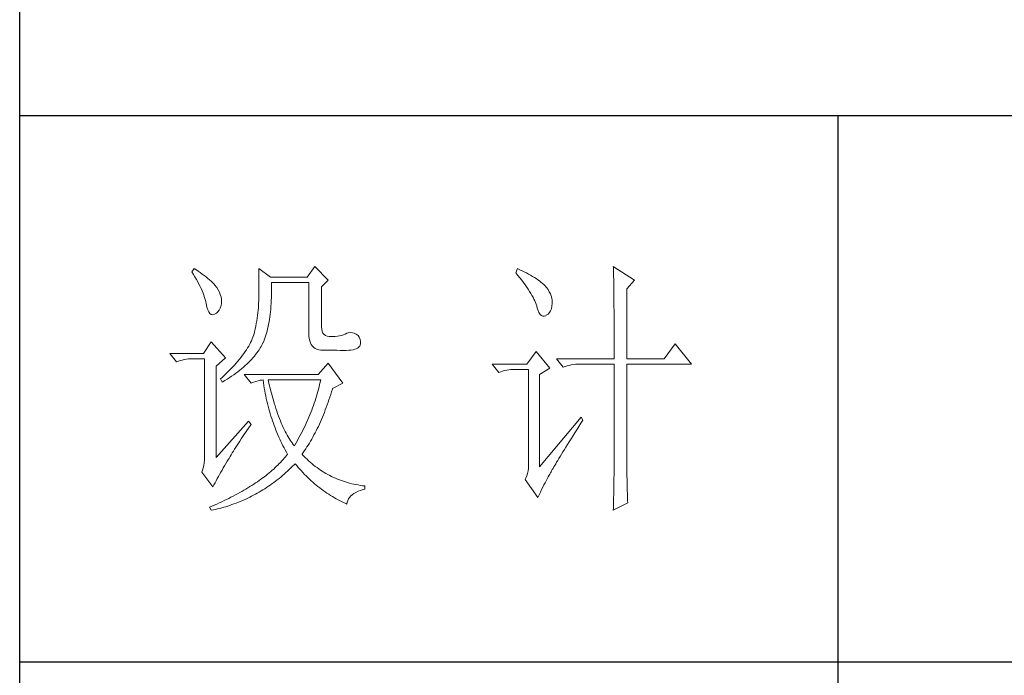
# Model space of a CAD drawing. Units: millimetres. Extents: x 6298 to 18401, y -18008 to -5298.
# Drawn here: x 9621 to 9745, y -6544 to -6461 of the extents above; entities that cross this region are included whole.
import ezdxf

# ---------------------------------------------------------------- set-up
doc = ezdxf.new("R2010")
doc.units = ezdxf.units.MM
doc.layers.add('轮廓线', color=7, linetype='Continuous', lineweight=25)

# ---------------------------------------------------------------- blocks, each defined once
blk = doc.blocks.new('A3')
for p, q in [((3400.05, -1395), (3400.05, 1395)), ((3750, -279.77), (3400.05, -279.77)), ((3550.01, -279.77), (3550.01, -781.03)), ((3750, -380.03), (3400.05, -380.03))]:
    blk.add_line(p, q)
at = {"layer": '轮廓线', "color": 7, "lineweight": 0}
for p, q in [((3432.05, -307.83), (3431.59, -308.42)), ((3431.59, -308.42), (3431.88, -308.88)), ((3432.31, -308), (3432.05, -307.83)), ((3432.74, -308.27), (3432.31, -308)), ((3433.14, -308.54), (3432.74, -308.27)), ((3433.52, -308.81), (3433.14, -308.54)), ((3443.87, -307.83), (3443.87, -313.28)), ((3446.04, -309.39), (3443.87, -307.83)), ((3454.13, -307.44), (3452.73, -309.39)), ((3456.62, -309.97), (3454.13, -307.44)), ((3491.29, -307.83), (3490.98, -308.61)), ((3491.7, -308.02), (3491.29, -307.83)), ((3492.13, -308.21), (3491.7, -308.02)), ((3492.54, -308.42), (3492.13, -308.21)), ((3492.93, -308.62), (3492.54, -308.42)), ((3508.85, -307.44), (3508.86, -307.67)), ((3512.74, -309.97), (3508.85, -307.44)), ((3508.86, -307.67), (3508.87, -307.92)), ((3508.87, -307.92), (3508.88, -308.18)), ((3508.88, -308.18), (3508.89, -308.45)), ((3508.89, -308.45), (3508.9, -308.74)), ((3431.88, -308.88), (3432.17, -309.34)), ((3432.17, -309.34), (3432.43, -309.79)), ((3432.43, -309.79), (3432.68, -310.23)), ((3432.68, -310.23), (3432.91, -310.66)), ((3433.89, -309.08), (3433.52, -308.81)), ((3434.23, -309.35), (3433.89, -309.08)), ((3434.56, -309.61), (3434.23, -309.35)), ((3434.86, -309.87), (3434.56, -309.61)), ((3435.15, -310.13), (3434.86, -309.87)), ((3435.41, -310.38), (3435.15, -310.13)), ((3435.66, -310.64), (3435.41, -310.38)), ((3452.73, -309.39), (3446.04, -309.39)), ((3446.21, -310.84), (3446.2, -310.36)), ((3446.2, -310.36), (3453.04, -310.36)), ((3453.04, -310.36), (3453.04, -319.69)), ((3455.37, -311.14), (3456.62, -309.97)), ((3490.98, -308.61), (3491.36, -309.07)), ((3491.36, -309.07), (3491.72, -309.52)), ((3491.72, -309.52), (3492.07, -309.96)), ((3492.07, -309.96), (3492.39, -310.39)), ((3492.39, -310.39), (3492.7, -310.81)), ((3493.32, -308.82), (3492.93, -308.62)), ((3493.68, -309.03), (3493.32, -308.82)), ((3494.04, -309.24), (3493.68, -309.03)), ((3494.38, -309.45), (3494.04, -309.24)), ((3494.7, -309.66), (3494.38, -309.45)), ((3495.01, -309.87), (3494.7, -309.66)), ((3495.31, -310.09), (3495.01, -309.87)), ((3495.59, -310.31), (3495.31, -310.09)), ((3495.85, -310.53), (3495.59, -310.31)), ((3508.9, -308.74), (3508.91, -309.05)), ((3508.91, -309.05), (3508.91, -309.36)), ((3508.91, -309.36), (3508.92, -309.7)), ((3508.92, -309.7), (3508.92, -310.05)), ((3508.92, -310.05), (3508.93, -310.41)), ((3511.34, -311.53), (3512.74, -309.97)), ((3432.91, -310.66), (3433.13, -311.08)), ((3433.13, -311.08), (3433.32, -311.5)), ((3433.32, -311.5), (3433.5, -311.91)), ((3433.5, -311.91), (3433.66, -312.32)), ((3435.89, -310.89), (3435.66, -310.64)), ((3436.09, -311.14), (3435.89, -310.89)), ((3436.18, -311.27), (3436.09, -311.14)), ((3436.44, -311.69), (3436.18, -311.27)), ((3436.66, -312.12), (3436.44, -311.69)), ((3436.82, -312.54), (3436.66, -312.12)), ((3446.2, -312.58), (3446.21, -312.01)), ((3446.21, -311.43), (3446.21, -310.84)), ((3446.21, -312.01), (3446.21, -311.43)), ((3455.37, -318.52), (3455.37, -311.14)), ((3492.7, -310.81), (3492.99, -311.22)), ((3492.99, -311.22), (3493.26, -311.61)), ((3493.26, -311.61), (3493.51, -311.99)), ((3493.51, -311.99), (3493.74, -312.37)), ((3496.11, -310.75), (3495.85, -310.53)), ((3496.28, -310.93), (3496.11, -310.75)), ((3496.6, -311.3), (3496.28, -310.93)), ((3496.89, -311.68), (3496.6, -311.3)), ((3497.12, -312.06), (3496.89, -311.68)), ((3497.32, -312.45), (3497.12, -312.06)), ((3508.93, -310.41), (3508.94, -310.79)), ((3508.94, -310.79), (3508.94, -311.18)), ((3508.94, -311.18), (3508.95, -311.59)), ((3508.95, -311.59), (3508.96, -312.02)), ((3508.96, -312.02), (3508.96, -312.45)), ((3511.34, -324.36), (3511.34, -311.53)), ((3433.66, -312.32), (3433.81, -312.71)), ((3433.81, -312.71), (3433.94, -313.1)), ((3433.94, -313.1), (3434.05, -313.47)), ((3434.05, -313.47), (3434.14, -313.84)), ((3434.14, -313.84), (3434.22, -314.21)), ((3436.95, -312.97), (3436.82, -312.54)), ((3437.02, -313.4), (3436.95, -312.97)), ((3437.05, -313.82), (3437.02, -313.4)), ((3437.03, -314.25), (3437.05, -313.82)), ((3443.86, -313.7), (3443.85, -314.12)), ((3443.87, -313.28), (3443.86, -313.7)), ((3446.14, -314.2), (3446.16, -313.67)), ((3446.16, -313.67), (3446.19, -313.13)), ((3446.19, -313.13), (3446.2, -312.58)), ((3493.74, -312.37), (3493.95, -312.73)), ((3493.95, -312.73), (3494.14, -313.08)), ((3494.14, -313.08), (3494.31, -313.41)), ((3494.31, -313.41), (3494.47, -313.74)), ((3494.47, -313.74), (3494.6, -314.06)), ((3497.47, -312.84), (3497.32, -312.45)), ((3497.58, -313.24), (3497.47, -312.84)), ((3497.64, -313.64), (3497.58, -313.24)), ((3497.66, -314.05), (3497.64, -313.64)), ((3508.96, -312.45), (3508.96, -312.91)), ((3508.96, -312.91), (3508.97, -313.37)), ((3508.97, -313.37), (3508.97, -313.86)), ((3508.97, -313.86), (3508.98, -314.36)), ((3434.22, -314.21), (3434.23, -314.25)), ((3434.23, -314.25), (3434.36, -314.87)), ((3434.36, -314.87), (3434.52, -315.37)), ((3434.52, -315.37), (3434.7, -315.77)), ((3434.7, -315.77), (3434.9, -316.06)), ((3436.1, -316.02), (3436.37, -315.77)), ((3436.37, -315.77), (3436.6, -315.45)), ((3436.6, -315.45), (3436.79, -315.05)), ((3436.79, -315.05), (3436.95, -314.58)), ((3436.95, -314.58), (3437.03, -314.25)), ((3443.75, -315.47), (3443.7, -315.93)), ((3443.8, -315.01), (3443.75, -315.47)), ((3443.83, -314.56), (3443.8, -315.01)), ((3443.85, -314.12), (3443.83, -314.56)), ((3445.96, -316.21), (3446.01, -315.73)), ((3446.01, -315.73), (3446.06, -315.23)), ((3446.06, -315.23), (3446.1, -314.72)), ((3446.1, -314.72), (3446.14, -314.2)), ((3494.6, -314.06), (3494.72, -314.36)), ((3494.72, -314.36), (3494.81, -314.66)), ((3494.81, -314.66), (3494.86, -314.83)), ((3494.86, -314.83), (3495.04, -315.41)), ((3495.04, -315.41), (3495.23, -315.87)), ((3497.15, -315.9), (3497.36, -315.57)), ((3497.36, -315.57), (3497.51, -315.18)), ((3497.51, -315.18), (3497.61, -314.73)), ((3497.61, -314.73), (3497.66, -314.23)), ((3497.66, -314.23), (3497.66, -314.05)), ((3508.98, -314.36), (3508.98, -314.87)), ((3508.98, -314.87), (3508.99, -315.4)), ((3508.99, -315.4), (3508.99, -315.94)), ((3434.9, -316.06), (3435.12, -316.23)), ((3435.12, -316.23), (3435.37, -316.3)), ((3435.37, -316.3), (3435.63, -316.26)), ((3435.63, -316.26), (3435.78, -316.19)), ((3435.78, -316.19), (3436.1, -316.02)), ((3443.5, -317.38), (3443.42, -317.88)), ((3443.58, -316.89), (3443.5, -317.38)), ((3443.64, -316.4), (3443.58, -316.89)), ((3443.7, -315.93), (3443.64, -316.4)), ((3445.67, -318.03), (3445.75, -317.59)), ((3445.75, -317.59), (3445.83, -317.14)), ((3445.83, -317.14), (3445.89, -316.68)), ((3445.89, -316.68), (3445.96, -316.21)), ((3495.23, -315.87), (3495.45, -316.22)), ((3495.45, -316.22), (3495.68, -316.45)), ((3495.68, -316.45), (3495.92, -316.56)), ((3495.92, -316.56), (3496.18, -316.57)), ((3496.18, -316.57), (3496.46, -316.46)), ((3496.46, -316.46), (3496.57, -316.39)), ((3496.57, -316.39), (3496.89, -316.17)), ((3496.89, -316.17), (3497.15, -315.9)), ((3508.99, -315.94), (3508.99, -316.5)), ((3508.99, -316.5), (3509, -317.07)), ((3509, -317.07), (3509, -317.66)), ((3443.22, -318.91), (3443.1, -319.44)), ((3443.32, -318.39), (3443.22, -318.91)), ((3443.42, -317.88), (3443.32, -318.39)), ((3445.28, -319.66), (3445.39, -319.27)), ((3445.39, -319.27), (3445.49, -318.87)), ((3445.49, -318.87), (3445.58, -318.46)), ((3445.58, -318.46), (3445.67, -318.03)), ((3455.4, -318.95), (3455.37, -318.52)), ((3455.48, -319.34), (3455.4, -318.95)), ((3455.63, -319.67), (3455.48, -319.34)), ((3509, -317.66), (3509, -318.26)), ((3509, -318.26), (3509, -318.88)), ((3509, -318.88), (3509.01, -319.51)), ((3442.53, -321.05), (3442.38, -321.37)), ((3442.67, -320.73), (3442.53, -321.05)), ((3442.8, -320.42), (3442.67, -320.73)), ((3442.91, -320.1), (3442.8, -320.42)), ((3443.01, -319.8), (3442.91, -320.1)), ((3443.09, -319.5), (3443.01, -319.8)), ((3443.1, -319.44), (3443.09, -319.5)), ((3444.65, -321.44), (3444.78, -321.11)), ((3444.78, -321.11), (3444.92, -320.77)), ((3444.92, -320.77), (3445.05, -320.41)), ((3445.05, -320.41), (3445.17, -320.04)), ((3445.17, -320.04), (3445.28, -319.66)), ((3453.04, -319.69), (3453.06, -320.19)), ((3453.06, -320.19), (3453.11, -320.64)), ((3453.11, -320.64), (3453.2, -321.06)), ((3453.2, -321.06), (3453.33, -321.42)), ((3455.83, -319.93), (3455.63, -319.67)), ((3456.09, -320.12), (3455.83, -319.93)), ((3456.41, -320.24), (3456.09, -320.12)), ((3456.8, -320.29), (3456.41, -320.24)), ((3457.24, -320.27), (3456.8, -320.29)), ((3457.44, -320.27), (3457.24, -320.27)), ((3457.88, -320.25), (3457.44, -320.27)), ((3458.29, -320.21), (3457.88, -320.25)), ((3458.69, -320.15), (3458.29, -320.21)), ((3459.06, -320.07), (3458.69, -320.15)), ((3459.41, -319.96), (3459.06, -320.07)), ((3459.73, -319.84), (3459.41, -319.96)), ((3460.04, -319.69), (3459.73, -319.84)), ((3460.28, -319.62), (3460.04, -319.69)), ((3460.66, -319.57), (3460.28, -319.62)), ((3461.02, -319.58), (3460.66, -319.57)), ((3461.38, -319.68), (3461.02, -319.58)), ((3461.72, -319.84), (3461.38, -319.68)), ((3462.06, -320.08), (3461.72, -319.84)), ((3462.29, -320.42), (3462.06, -320.08)), ((3462.47, -320.82), (3462.29, -320.42)), ((3462.54, -321.22), (3462.47, -320.82)), ((3462.51, -321.62), (3462.54, -321.22)), ((3509.01, -319.51), (3509.01, -320.16)), ((3509.01, -320.16), (3509.01, -320.82)), ((3509.01, -320.82), (3509.01, -322.19)), ((3435.16, -321.25), (3433.76, -323.39)), ((3437.8, -324.16), (3435.16, -321.25)), ((3441.39, -323.03), (3441.15, -323.37)), ((3441.62, -322.69), (3441.39, -323.03)), ((3441.83, -322.35), (3441.62, -322.69)), ((3442.02, -322.02), (3441.83, -322.35)), ((3442.21, -321.69), (3442.02, -322.02)), ((3442.38, -321.37), (3442.21, -321.69)), ((3443.52, -323.29), (3443.74, -322.99)), ((3443.74, -322.99), (3443.94, -322.69)), ((3443.94, -322.69), (3444.13, -322.38)), ((3444.13, -322.38), (3444.31, -322.08)), ((3444.31, -322.08), (3444.48, -321.77)), ((3444.48, -321.77), (3444.64, -321.46)), ((3444.64, -321.46), (3444.65, -321.44)), ((3453.33, -321.42), (3453.5, -321.75)), ((3453.5, -321.75), (3453.7, -322.03)), ((3453.7, -322.03), (3453.94, -322.27)), ((3453.94, -322.27), (3454.22, -322.46)), ((3454.22, -322.46), (3454.53, -322.61)), ((3454.53, -322.61), (3454.88, -322.72)), ((3454.88, -322.72), (3455.27, -322.78)), ((3455.27, -322.78), (3455.68, -322.8)), ((3455.68, -322.8), (3458.17, -322.8)), ((3458.17, -322.8), (3458.79, -322.83)), ((3458.79, -322.83), (3459.36, -322.84)), ((3459.36, -322.84), (3459.87, -322.83)), ((3459.87, -322.83), (3460.35, -322.8)), ((3460.35, -322.8), (3460.77, -322.76)), ((3460.77, -322.76), (3461.15, -322.7)), ((3461.15, -322.7), (3461.47, -322.62)), ((3461.47, -322.62), (3461.75, -322.52)), ((3461.75, -322.52), (3461.98, -322.41)), ((3461.98, -322.41), (3462.17, -322.28)), ((3462.17, -322.28), (3462.3, -322.13)), ((3462.3, -322.13), (3462.37, -322.02)), ((3462.37, -322.02), (3462.51, -321.62)), ((3494.71, -323), (3493, -325.33)), ((3497.19, -326.11), (3494.71, -323)), ((3509.01, -322.19), (3509.01, -322.9)), ((3509.01, -322.9), (3509.01, -324.36)), ((3520.21, -321.64), (3518.18, -324.36)), ((3523.16, -325.33), (3520.21, -321.64)), ((3433.76, -323.39), (3427.54, -323.39)), ((3427.54, -323.39), (3428.79, -324.94)), ((3428.79, -324.94), (3429.13, -324.81)), ((3429.13, -324.81), (3429.49, -324.69)), ((3429.49, -324.69), (3429.85, -324.59)), ((3429.85, -324.59), (3430.22, -324.51)), ((3430.22, -324.51), (3430.61, -324.45)), ((3430.61, -324.45), (3431, -324.4)), ((3431, -324.4), (3431.4, -324.37)), ((3431.4, -324.37), (3431.81, -324.36)), ((3431.81, -324.36), (3433.92, -324.36)), ((3433.92, -324.36), (3433.92, -342.44)), ((3436.09, -325.72), (3437.8, -324.16)), ((3440.04, -324.79), (3439.73, -325.15)), ((3440.34, -324.43), (3440.04, -324.79)), ((3440.62, -324.07), (3440.34, -324.43)), ((3440.89, -323.72), (3440.62, -324.07)), ((3441.15, -323.37), (3440.89, -323.72)), ((3441.99, -325.05), (3442.27, -324.76)), ((3442.27, -324.76), (3442.54, -324.47)), ((3442.54, -324.47), (3442.81, -324.18)), ((3442.81, -324.18), (3443.06, -323.88)), ((3443.06, -323.88), (3443.3, -323.59)), ((3443.3, -323.59), (3443.52, -323.29)), ((3498.44, -324.36), (3499.68, -325.91)), ((3498.44, -324.36), (3509.01, -324.36)), ((3511.34, -324.36), (3518.18, -324.36)), ((3436.09, -342.44), (3436.09, -325.72)), ((3438.33, -326.64), (3437.95, -327.03)), ((3438.7, -326.26), (3438.33, -326.64)), ((3439.06, -325.89), (3438.7, -326.26)), ((3439.4, -325.52), (3439.06, -325.89)), ((3439.73, -325.15), (3439.4, -325.52)), ((3440.02, -326.74), (3440.37, -326.47)), ((3440.37, -326.47), (3440.72, -326.19)), ((3440.72, -326.19), (3441.05, -325.9)), ((3441.05, -325.9), (3441.38, -325.62)), ((3441.38, -325.62), (3441.69, -325.34)), ((3441.69, -325.34), (3441.99, -325.05)), ((3456.62, -325.14), (3454.75, -327.27)), ((3459.26, -328.83), (3456.62, -325.14)), ((3493, -325.33), (3486.62, -325.33)), ((3486.62, -325.33), (3487.87, -326.89)), ((3488.21, -326.75), (3488.57, -326.64)), ((3488.57, -326.64), (3488.93, -326.54)), ((3488.93, -326.54), (3489.31, -326.46)), ((3489.31, -326.46), (3489.69, -326.39)), ((3489.69, -326.39), (3490.08, -326.35)), ((3490.08, -326.35), (3490.48, -326.32)), ((3490.48, -326.32), (3490.89, -326.3)), ((3490.89, -326.3), (3493.31, -326.3)), ((3493.31, -326.3), (3493.31, -344)), ((3495.33, -327.27), (3497.19, -326.11)), ((3499.68, -325.91), (3500.03, -325.78)), ((3500.03, -325.78), (3500.38, -325.67)), ((3500.38, -325.67), (3500.75, -325.57)), ((3500.75, -325.57), (3501.12, -325.48)), ((3501.12, -325.48), (3501.5, -325.42)), ((3501.5, -325.42), (3501.9, -325.37)), ((3501.9, -325.37), (3502.3, -325.34)), ((3502.3, -325.34), (3502.71, -325.33)), ((3502.71, -325.33), (3509.01, -325.33)), ((3509.01, -325.33), (3509.01, -342.96)), ((3511.34, -343.61), (3511.34, -325.33)), ((3511.34, -325.33), (3523.16, -325.33)), ((3437.14, -327.8), (3436.87, -328.05)), ((3436.87, -328.05), (3437.18, -328.64)), ((3437.55, -327.41), (3437.14, -327.8)), ((3437.18, -328.64), (3437.62, -328.37)), ((3437.95, -327.03), (3437.55, -327.41)), ((3437.62, -328.37), (3438.05, -328.11)), ((3438.05, -328.11), (3438.47, -327.84)), ((3438.47, -327.84), (3438.87, -327.57)), ((3438.87, -327.57), (3439.27, -327.29)), ((3439.27, -327.29), (3439.65, -327.02)), ((3439.65, -327.02), (3440.02, -326.74)), ((3441.22, -327.27), (3442.47, -328.83)), ((3454.75, -327.27), (3441.22, -327.27)), ((3443.36, -328.5), (3443.75, -328.38)), ((3443.75, -328.38), (3444.1, -328.3)), ((3444.1, -328.3), (3444.42, -328.26)), ((3444.42, -328.26), (3444.65, -328.25)), ((3444.65, -328.25), (3444.72, -328.75)), ((3445.65, -328.55), (3445.58, -328.25)), ((3445.58, -328.25), (3455.22, -328.25)), ((3455.22, -328.25), (3455.12, -328.67)), ((3487.87, -326.89), (3488.21, -326.75)), ((3495.33, -344.19), (3495.33, -327.27)), ((3442.47, -328.83), (3442.93, -328.65)), ((3442.93, -328.65), (3443.36, -328.5)), ((3444.72, -328.75), (3444.8, -329.24)), ((3444.8, -329.24), (3444.88, -329.73)), ((3444.88, -329.73), (3444.97, -330.22)), ((3444.97, -330.22), (3445.06, -330.7)), ((3445.79, -329.15), (3445.65, -328.55)), ((3445.94, -329.74), (3445.79, -329.15)), ((3446.09, -330.31), (3445.94, -329.74)), ((3454.82, -329.96), (3454.7, -330.38)), ((3454.93, -329.53), (3454.82, -329.96)), ((3455.03, -329.1), (3454.93, -329.53)), ((3455.12, -328.67), (3455.03, -329.1)), ((3457.21, -330.41), (3457.36, -329.91)), ((3457.36, -329.91), (3457.39, -329.8)), ((3457.39, -329.8), (3459.26, -328.83)), ((3445.06, -330.7), (3445.15, -331.18)), ((3445.15, -331.18), (3445.25, -331.66)), ((3445.25, -331.66), (3445.36, -332.13)), ((3446.24, -330.87), (3446.09, -330.31)), ((3446.39, -331.42), (3446.24, -330.87)), ((3446.54, -331.95), (3446.39, -331.42)), ((3446.69, -332.48), (3446.54, -331.95)), ((3454.32, -331.66), (3454.19, -332.09)), ((3454.46, -331.24), (3454.32, -331.66)), ((3454.58, -330.81), (3454.46, -331.24)), ((3454.7, -330.38), (3454.58, -330.81)), ((3456.58, -332.35), (3456.74, -331.88)), ((3456.74, -331.88), (3456.9, -331.39)), ((3456.9, -331.39), (3457.06, -330.9)), ((3457.06, -330.9), (3457.21, -330.41)), ((3445.36, -332.13), (3445.47, -332.59)), ((3445.47, -332.59), (3445.59, -333.06)), ((3445.59, -333.06), (3445.71, -333.52)), ((3445.71, -333.52), (3445.83, -333.97)), ((3446.85, -332.98), (3446.69, -332.48)), ((3447.01, -333.48), (3446.85, -332.98)), ((3447.17, -333.96), (3447.01, -333.48)), ((3453.58, -333.8), (3453.41, -334.23)), ((3453.74, -333.37), (3453.58, -333.8)), ((3453.89, -332.95), (3453.74, -333.37)), ((3454.04, -332.52), (3453.89, -332.95)), ((3454.19, -332.09), (3454.04, -332.52)), ((3455.9, -334.19), (3456.07, -333.74)), ((3456.07, -333.74), (3456.24, -333.28)), ((3456.24, -333.28), (3456.41, -332.82)), ((3456.41, -332.82), (3456.58, -332.35)), ((3445.83, -333.97), (3445.97, -334.42)), ((3445.97, -334.42), (3446.1, -334.87)), ((3446.1, -334.87), (3446.24, -335.31)), ((3446.24, -335.31), (3446.39, -335.75)), ((3447.33, -334.42), (3447.17, -333.96)), ((3447.5, -334.87), (3447.33, -334.42)), ((3447.67, -335.31), (3447.5, -334.87)), ((3447.84, -335.74), (3447.67, -335.31)), ((3452.87, -335.5), (3452.68, -335.93)), ((3453.06, -335.08), (3452.87, -335.5)), ((3453.24, -334.65), (3453.06, -335.08)), ((3453.41, -334.23), (3453.24, -334.65)), ((3455.17, -335.93), (3455.36, -335.5)), ((3455.36, -335.5), (3455.54, -335.07)), ((3455.54, -335.07), (3455.72, -334.63)), ((3455.72, -334.63), (3455.9, -334.19)), ((3502.95, -335.05), (3495.33, -344.19)), ((3502.92, -336.17), (3503.26, -335.64)), ((3503.26, -335.64), (3502.95, -335.05)), ((3442, -335.83), (3436.09, -342.44)), ((3441.71, -337.49), (3442, -337.08)), ((3442.47, -336.41), (3442, -335.83)), ((3442, -337.08), (3442.29, -336.67)), ((3442.29, -336.67), (3442.47, -336.41)), ((3446.39, -335.75), (3446.54, -336.19)), ((3446.54, -336.19), (3446.69, -336.62)), ((3446.69, -336.62), (3446.85, -337.04)), ((3446.85, -337.04), (3447.02, -337.47)), ((3447.02, -337.47), (3447.19, -337.89)), ((3448, -336.15), (3447.84, -335.74)), ((3448.18, -336.55), (3448, -336.15)), ((3448.35, -336.94), (3448.18, -336.55)), ((3448.53, -337.31), (3448.35, -336.94)), ((3448.71, -337.67), (3448.53, -337.31)), ((3452.08, -337.21), (3451.86, -337.64)), ((3452.29, -336.79), (3452.08, -337.21)), ((3452.49, -336.36), (3452.29, -336.79)), ((3452.68, -335.93), (3452.49, -336.36)), ((3454.4, -337.56), (3454.59, -337.16)), ((3454.59, -337.16), (3454.79, -336.76)), ((3454.79, -336.76), (3454.98, -336.35)), ((3454.98, -336.35), (3455.17, -335.93)), ((3501.79, -337.97), (3502.15, -337.39)), ((3502.15, -337.39), (3502.53, -336.79)), ((3502.53, -336.79), (3502.92, -336.17)), ((3440.39, -339.46), (3440.64, -339.07)), ((3440.64, -339.07), (3440.89, -338.69)), ((3440.89, -338.69), (3441.16, -338.29)), ((3441.16, -338.29), (3441.43, -337.89)), ((3441.43, -337.89), (3441.71, -337.49)), ((3447.19, -337.89), (3447.36, -338.3)), ((3447.36, -338.3), (3447.54, -338.71)), ((3447.54, -338.71), (3447.72, -339.11)), ((3447.72, -339.11), (3447.91, -339.52)), ((3448.89, -338.02), (3448.71, -337.67)), ((3449.07, -338.35), (3448.89, -338.02)), ((3449.25, -338.67), (3449.07, -338.35)), ((3449.44, -338.97), (3449.25, -338.67)), ((3449.63, -339.27), (3449.44, -338.97)), ((3449.82, -339.54), (3449.63, -339.27)), ((3451.18, -338.92), (3450.95, -339.35)), ((3451.42, -338.49), (3451.18, -338.92)), ((3451.64, -338.07), (3451.42, -338.49)), ((3451.86, -337.64), (3451.64, -338.07)), ((3453.36, -339.46), (3453.58, -339.1)), ((3453.58, -339.1), (3453.79, -338.72)), ((3453.79, -338.72), (3453.99, -338.34)), ((3453.99, -338.34), (3454.2, -337.96)), ((3454.2, -337.96), (3454.4, -337.56)), ((3500.78, -339.59), (3501.1, -339.07)), ((3501.1, -339.07), (3501.44, -338.53)), ((3501.44, -338.53), (3501.79, -337.97)), ((3439.23, -341.28), (3439.45, -340.92)), ((3439.45, -340.92), (3439.67, -340.57)), ((3439.67, -340.57), (3439.9, -340.2)), ((3439.9, -340.2), (3440.14, -339.83)), ((3440.14, -339.83), (3440.39, -339.46)), ((3447.91, -339.52), (3448.1, -339.91)), ((3448.1, -339.91), (3448.31, -340.31)), ((3448.31, -340.31), (3448.51, -340.7)), ((3448.51, -340.7), (3448.72, -341.09)), ((3448.72, -341.09), (3448.93, -341.47)), ((3450.01, -339.81), (3449.82, -339.54)), ((3450.2, -340.06), (3450.01, -339.81)), ((3450.4, -340.3), (3450.2, -340.06)), ((3450.46, -340.2), (3450.4, -340.3)), ((3450.71, -339.78), (3450.46, -340.2)), ((3450.95, -339.35), (3450.71, -339.78)), ((3452.26, -341.21), (3452.49, -340.87)), ((3452.49, -340.87), (3452.71, -340.53)), ((3452.71, -340.53), (3452.93, -340.18)), ((3452.93, -340.18), (3453.15, -339.83)), ((3453.15, -339.83), (3453.36, -339.46)), ((3499.62, -341.45), (3499.89, -341.02)), ((3499.89, -341.02), (3500.17, -340.56)), ((3500.17, -340.56), (3500.46, -340.08)), ((3500.46, -340.08), (3500.78, -339.59)), ((3433.92, -342.44), (3433.9, -342.96)), ((3438.1, -343.16), (3438.35, -342.76)), ((3438.35, -342.76), (3438.43, -342.63)), ((3438.43, -342.63), (3438.62, -342.3)), ((3438.62, -342.3), (3438.81, -341.97)), ((3438.81, -341.97), (3439.02, -341.63)), ((3439.02, -341.63), (3439.23, -341.28)), ((3448.32, -342.86), (3448.09, -343.11)), ((3448.54, -342.62), (3448.32, -342.86)), ((3448.75, -342.36), (3448.54, -342.62)), ((3448.95, -342.11), (3448.75, -342.36)), ((3448.93, -341.47), (3449.15, -341.85)), ((3449.15, -341.86), (3448.95, -342.11)), ((3449.15, -341.85), (3449.15, -341.86)), ((3451.8, -341.86), (3452.03, -341.54)), ((3451.85, -341.92), (3451.8, -341.86)), ((3452.14, -342.22), (3451.85, -341.92)), ((3452.03, -341.54), (3452.26, -341.21)), ((3452.42, -342.51), (3452.14, -342.22)), ((3452.72, -342.79), (3452.42, -342.51)), ((3453.01, -343.07), (3452.72, -342.79)), ((3498.67, -342.99), (3498.89, -342.64)), ((3498.89, -342.64), (3499.12, -342.26)), ((3499.12, -342.26), (3499.36, -341.87)), ((3499.36, -341.87), (3499.62, -341.45)), ((3433.7, -344.38), (3433.58, -344.81)), ((3433.79, -343.93), (3433.7, -344.38)), ((3433.86, -343.46), (3433.79, -343.93)), ((3433.9, -342.96), (3433.86, -343.46)), ((3437.14, -344.77), (3437.37, -344.37)), ((3437.37, -344.37), (3437.61, -343.97)), ((3437.61, -343.97), (3437.85, -343.57)), ((3437.85, -343.57), (3438.1, -343.16)), ((3446.61, -344.58), (3446.34, -344.81)), ((3446.87, -344.33), (3446.61, -344.58)), ((3447.13, -344.09), (3446.87, -344.33)), ((3447.38, -343.85), (3447.13, -344.09)), ((3447.63, -343.6), (3447.38, -343.85)), ((3447.86, -343.36), (3447.63, -343.6)), ((3448.09, -343.11), (3447.86, -343.36)), ((3449.15, -344.96), (3449.46, -344.68)), ((3449.46, -344.68), (3449.76, -344.39)), ((3449.76, -344.39), (3450.07, -344.09)), ((3450.07, -344.09), (3450.37, -343.79)), ((3450.37, -343.79), (3450.55, -343.61)), ((3450.55, -343.61), (3450.83, -343.95)), ((3450.83, -343.95), (3451.11, -344.28)), ((3451.11, -344.28), (3451.39, -344.61)), ((3451.39, -344.61), (3451.68, -344.93)), ((3453.31, -343.34), (3453.01, -343.07)), ((3453.62, -343.6), (3453.31, -343.34)), ((3453.92, -343.85), (3453.62, -343.6)), ((3454.23, -344.1), (3453.92, -343.85)), ((3454.55, -344.33), (3454.23, -344.1)), ((3454.87, -344.56), (3454.55, -344.33)), ((3455.19, -344.78), (3454.87, -344.56)), ((3493.29, -344.47), (3493.23, -344.94)), ((3493.31, -344), (3493.29, -344.47)), ((3497.54, -344.91), (3497.66, -344.69)), ((3497.66, -344.69), (3497.8, -344.46)), ((3497.8, -344.46), (3497.95, -344.21)), ((3497.95, -344.21), (3498.11, -343.94)), ((3498.11, -343.94), (3498.29, -343.64)), ((3498.29, -343.64), (3498.47, -343.33)), ((3498.47, -343.33), (3498.67, -342.99)), ((3509.01, -344.03), (3509, -344.42)), ((3509, -344.42), (3509, -344.84)), ((3509.01, -342.96), (3509.01, -343.3)), ((3509.01, -343.3), (3509.01, -343.66)), ((3509.01, -343.66), (3509.01, -344.03)), ((3511.35, -344.03), (3511.34, -343.61)), ((3511.35, -344.5), (3511.35, -344.03)), ((3511.35, -344.97), (3511.35, -344.5)), ((3433.58, -344.81), (3433.45, -345.16)), ((3433.45, -345.16), (3435.47, -347.88)), ((3436.06, -346.73), (3436.26, -346.35)), ((3436.26, -346.35), (3436.47, -345.96)), ((3436.47, -345.96), (3436.69, -345.56)), ((3436.69, -345.56), (3436.91, -345.17)), ((3436.91, -345.17), (3437.14, -344.77)), ((3444.27, -346.45), (3443.95, -346.68)), ((3444.59, -346.22), (3444.27, -346.45)), ((3444.9, -345.99), (3444.59, -346.22)), ((3445.2, -345.76), (3444.9, -345.99)), ((3445.49, -345.52), (3445.2, -345.76)), ((3445.78, -345.29), (3445.49, -345.52)), ((3446.07, -345.05), (3445.78, -345.29)), ((3446.34, -344.81), (3446.07, -345.05)), ((3447.26, -346.56), (3447.58, -346.3)), ((3447.58, -346.3), (3447.9, -346.05)), ((3447.9, -346.05), (3448.21, -345.78)), ((3448.21, -345.78), (3448.53, -345.51)), ((3448.53, -345.51), (3448.84, -345.24)), ((3448.84, -345.24), (3449.15, -344.96)), ((3451.68, -344.93), (3451.97, -345.25)), ((3451.97, -345.25), (3452.26, -345.56)), ((3452.26, -345.56), (3452.56, -345.86)), ((3452.56, -345.86), (3452.85, -346.16)), ((3452.85, -346.16), (3453.16, -346.44)), ((3453.16, -346.44), (3453.46, -346.73)), ((3455.52, -345), (3455.19, -344.78)), ((3455.85, -345.2), (3455.52, -345)), ((3456.18, -345.4), (3455.85, -345.2)), ((3456.52, -345.59), (3456.18, -345.4)), ((3456.87, -345.77), (3456.52, -345.59)), ((3457.21, -345.95), (3456.87, -345.77)), ((3457.56, -346.12), (3457.21, -345.95)), ((3457.92, -346.28), (3457.56, -346.12)), ((3458.28, -346.43), (3457.92, -346.28)), ((3458.64, -346.57), (3458.28, -346.43)), ((3492.82, -346.26), (3492.69, -346.52)), ((3492.99, -345.83), (3492.82, -346.26)), ((3493.13, -345.39), (3492.99, -345.83)), ((3493.23, -344.94), (3493.13, -345.39)), ((3496.54, -346.72), (3496.73, -346.36)), ((3496.73, -346.36), (3496.92, -346.02)), ((3496.92, -346.02), (3497.11, -345.7)), ((3497.11, -345.7), (3497.19, -345.55)), ((3497.19, -345.55), (3497.26, -345.42)), ((3497.26, -345.42), (3497.34, -345.27)), ((3497.34, -345.27), (3497.44, -345.1)), ((3497.44, -345.1), (3497.54, -344.91)), ((3508.98, -346.17), (3508.97, -346.64)), ((3508.99, -345.7), (3508.98, -346.17)), ((3509, -344.84), (3508.99, -345.26)), ((3508.99, -345.26), (3508.99, -345.7)), ((3511.36, -345.93), (3511.35, -344.97)), ((3511.37, -346.41), (3511.36, -345.93)), ((3511.39, -347.37), (3511.37, -346.41)), ((3435.47, -347.88), (3435.66, -347.5)), ((3435.66, -347.5), (3435.86, -347.12)), ((3435.86, -347.12), (3436.06, -346.73)), ((3441.52, -348.25), (3441.15, -348.47)), ((3441.89, -348.03), (3441.52, -348.25)), ((3442.25, -347.81), (3441.89, -348.03)), ((3442.6, -347.59), (3442.25, -347.81)), ((3442.95, -347.36), (3442.6, -347.59)), ((3443.29, -347.14), (3442.95, -347.36)), ((3443.62, -346.91), (3443.29, -347.14)), ((3443.95, -346.68), (3443.62, -346.91)), ((3444.62, -348.41), (3444.96, -348.19)), ((3444.96, -348.19), (3445.29, -347.98)), ((3445.29, -347.98), (3445.63, -347.75)), ((3445.63, -347.75), (3445.96, -347.52)), ((3445.96, -347.52), (3446.29, -347.29)), ((3446.29, -347.29), (3446.61, -347.05)), ((3446.61, -347.05), (3446.93, -346.81)), ((3446.93, -346.81), (3447.26, -346.56)), ((3453.46, -346.73), (3453.77, -347.01)), ((3453.77, -347.01), (3454.08, -347.28)), ((3454.08, -347.28), (3454.4, -347.54)), ((3454.4, -347.54), (3454.72, -347.8)), ((3454.72, -347.8), (3455.04, -348.05)), ((3455.04, -348.05), (3455.36, -348.3)), ((3455.36, -348.3), (3455.69, -348.54)), ((3459.01, -346.71), (3458.64, -346.57)), ((3459.38, -346.83), (3459.01, -346.71)), ((3459.75, -346.96), (3459.38, -346.83)), ((3460.13, -347.07), (3459.75, -346.96)), ((3460.51, -347.17), (3460.13, -347.07)), ((3460.9, -347.27), (3460.51, -347.17)), ((3461.29, -347.36), (3460.9, -347.27)), ((3461.69, -347.44), (3461.29, -347.36)), ((3462.08, -347.51), (3461.69, -347.44)), ((3462.49, -347.58), (3462.08, -347.51)), ((3462.89, -347.64), (3462.49, -347.58)), ((3463.3, -347.69), (3462.89, -347.64)), ((3463.01, -348.35), (3463.3, -348.27)), ((3463.3, -348.27), (3463.3, -347.69)), ((3492.69, -346.52), (3495.02, -349.83)), ((3495.7, -348.37), (3495.92, -347.93)), ((3495.92, -347.93), (3496.13, -347.5)), ((3496.13, -347.5), (3496.34, -347.1)), ((3496.34, -347.1), (3496.54, -346.72)), ((3508.94, -348.17), (3508.93, -348.72)), ((3508.95, -347.65), (3508.94, -348.17)), ((3508.96, -347.13), (3508.95, -347.65)), ((3508.97, -346.64), (3508.96, -347.13)), ((3511.4, -347.86), (3511.39, -347.37)), ((3511.41, -348.34), (3511.4, -347.86)), ((3438.36, -349.97), (3437.94, -350.18)), ((3438.78, -349.76), (3438.36, -349.97)), ((3439.19, -349.55), (3438.78, -349.76)), ((3439.6, -349.33), (3439.19, -349.55)), ((3439.99, -349.12), (3439.6, -349.33)), ((3440.39, -348.9), (3439.99, -349.12)), ((3440.77, -348.69), (3440.39, -348.9)), ((3441.15, -348.47), (3440.77, -348.69)), ((3440.79, -350.42), (3441.5, -350.1)), ((3441.5, -350.1), (3441.86, -349.93)), ((3441.86, -349.93), (3442.21, -349.75)), ((3442.21, -349.75), (3442.56, -349.58)), ((3442.56, -349.58), (3442.91, -349.4)), ((3442.91, -349.4), (3443.26, -349.21)), ((3443.26, -349.21), (3443.6, -349.01)), ((3443.6, -349.01), (3443.94, -348.82)), ((3443.94, -348.82), (3444.28, -348.61)), ((3444.28, -348.61), (3444.62, -348.41)), ((3455.69, -348.54), (3456.02, -348.78)), ((3456.02, -348.78), (3456.36, -349)), ((3456.36, -349), (3456.7, -349.22)), ((3456.7, -349.22), (3457.04, -349.44)), ((3457.04, -349.44), (3457.38, -349.65)), ((3457.38, -349.65), (3457.73, -349.85)), ((3457.73, -349.85), (3458.08, -350.04)), ((3458.08, -350.04), (3458.43, -350.23)), ((3460.18, -350.36), (3460.32, -350.06)), ((3460.32, -350.06), (3460.5, -349.79)), ((3460.5, -349.79), (3460.73, -349.53)), ((3460.73, -349.53), (3461, -349.29)), ((3461, -349.29), (3461.31, -349.07)), ((3461.31, -349.07), (3461.67, -348.86)), ((3461.67, -348.86), (3462.07, -348.67)), ((3462.07, -348.67), (3462.52, -348.5)), ((3462.52, -348.5), (3463.01, -348.35)), ((3495.02, -349.83), (3495.25, -349.32)), ((3495.25, -349.32), (3495.48, -348.83)), ((3495.48, -348.83), (3495.7, -348.37)), ((3508.91, -349.86), (3508.9, -350.46)), ((3508.92, -349.28), (3508.91, -349.86)), ((3508.93, -348.72), (3508.92, -349.28)), ((3511.44, -349.32), (3511.41, -348.34)), ((3511.48, -350.31), (3511.44, -349.32)), ((3435.26, -351.4), (3434.85, -351.58)), ((3434.85, -351.58), (3435.16, -352.16)), ((3435.72, -351.2), (3435.26, -351.4)), ((3436.18, -351), (3435.72, -351.2)), ((3435.94, -352), (3436.32, -351.91)), ((3436.63, -350.8), (3436.18, -351)), ((3436.32, -351.91), (3436.71, -351.81)), ((3437.07, -350.59), (3436.63, -350.8)), ((3436.71, -351.81), (3437.09, -351.71)), ((3437.51, -350.38), (3437.07, -350.59)), ((3437.09, -351.71), (3437.47, -351.6)), ((3437.47, -351.6), (3437.84, -351.49)), ((3437.94, -350.18), (3437.51, -350.38)), ((3437.84, -351.49), (3438.22, -351.37)), ((3438.22, -351.37), (3438.59, -351.25)), ((3438.59, -351.25), (3438.96, -351.12)), ((3438.96, -351.12), (3439.33, -350.99)), ((3439.33, -350.99), (3439.7, -350.85)), ((3439.7, -350.85), (3440.06, -350.71)), ((3440.06, -350.71), (3440.43, -350.57)), ((3440.43, -350.57), (3440.79, -350.42)), ((3458.43, -350.23), (3458.79, -350.42)), ((3458.79, -350.42), (3459.15, -350.59)), ((3459.15, -350.59), (3459.52, -350.76)), ((3459.52, -350.76), (3459.88, -350.93)), ((3459.88, -350.93), (3460.04, -351)), ((3460.04, -351), (3460.09, -350.67)), ((3460.09, -350.67), (3460.18, -350.36)), ((3508.85, -352.16), (3511.5, -350.8)), ((3508.87, -351.7), (3508.85, -352.16)), ((3508.88, -351.07), (3508.87, -351.7)), ((3508.9, -350.46), (3508.88, -351.07)), ((3511.5, -350.8), (3511.48, -350.31)), ((3435.16, -352.16), (3435.55, -352.08)), ((3435.55, -352.08), (3435.94, -352))]:
    blk.add_line(p, q, dxfattribs=at)

msp = doc.modelspace()

# ---------------------------------------------------------------- block references
at = {"layer": '轮廓线', "color": 0, "linetype": 'ByBlock', "lineweight": -3, "xscale": 0.6895164876092476, "yscale": 0.6895164876092476, "zscale": 0.6895164876092476}
msp.add_blockref('A3', (7276.25, -6280.16), dxfattribs=at)

doc.saveas('drawing.dxf')
